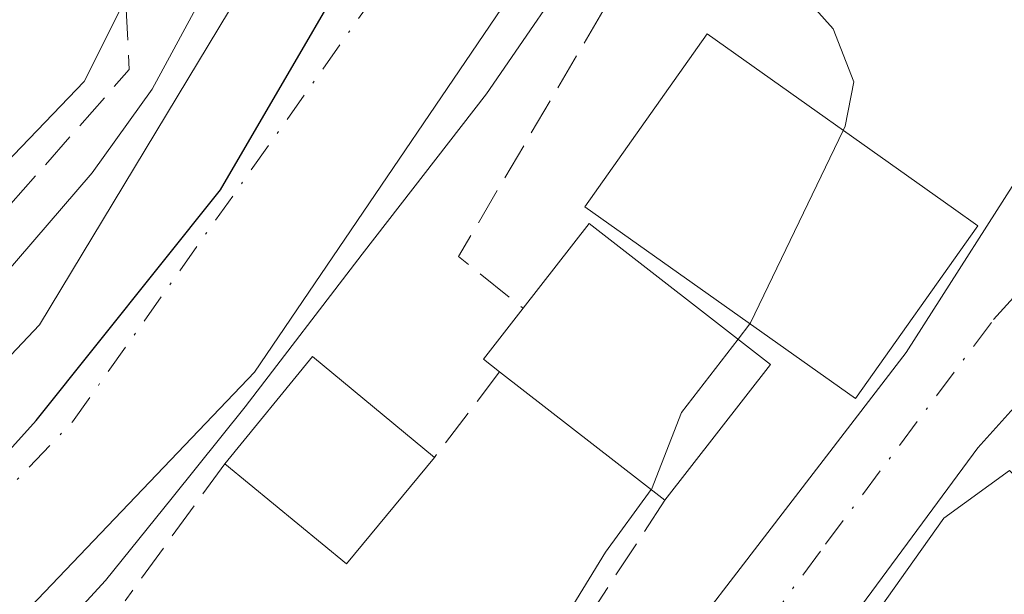
# Model space of a CAD drawing. Units: metres. Extents: x 637287 to 640701, y 4773768 to 4775737.
# Drawn here: x 639805 to 639848, y 4774393 to 4774418 of the extents above; entities that cross this region are included whole.
import ezdxf

# ---------------------------------------------------------------- set-up
doc = ezdxf.new("R2010")
doc.units = ezdxf.units.M
doc.header["$MEASUREMENT"] = 0
doc.linetypes.add('DGN Style 3', pattern=[2.307223458686699, 1.648016756204785, -0.6592067024819142])
doc.linetypes.add('DGN Style 4', pattern=[2.6384748266838614, 1.318413404963828, -0.6592067024819142, 0.001648016756204785, -0.6592067024819142])
for name, color, linetype, lineweight in [('Carretera de calzada única Cxs', 7, 'Continuous', 13), ('Carretera de calzada única eje', 7, 'DGN Style 4', 0), ('Comarca', 135, 'Continuous', 13), ('Comarca CxS', 21, 'Continuous', 0), ('Comunidad autónoma', 142, 'Continuous', 30), ('Comunidad Autónoma CxS', 142, 'Continuous', 0), ('Corriente natural Cxs', 4, 'Continuous', 13), ('Corriente natural eje', 4, 'DGN Style 4', 0), ('Curva de nivel normal', 30, 'Continuous', 0), ('Edificación Cxs', 1, 'Continuous', 13), ('Municipio', 91, 'Continuous', 13), ('Municipio CxS', 4, 'Continuous', 0), ('Muro lineal', 1, 'DGN Style 3', 13), ('Núcleo urbano CxS', 7, 'Continuous', 0), ('Obra de contención lineal', 1, 'DGN Style 3', 13), ('Provincia', 7, 'Continuous', 0), ('Provincia CxS', 1, 'Continuous', 0), ('Suelo desnudo CxS', 253, 'Continuous', 0)]:
    doc.layers.add(name, color=color, linetype=linetype, lineweight=lineweight)

# ---------------------------------------------------------------- blocks, each defined once
blk = doc.blocks.new('*U10')
at = {"layer": 'Núcleo urbano CxS', "color": 7, "linetype": 'Continuous', "lineweight": 0}
blk.add_polyline3d([(639748.9501, 4774275.3101, 240.7860999999975), (639745.1201, 4774289.0801, 240.8610999999946), (639743.5900999998, 4774288.4901, 240.3457999999955), (639739.1700999998, 4774300.770099999, 240.7307000000001), (639740.9801000003, 4774301.4301, 241.7085999999981), (639739.2100999998, 4774306.130100001, 241.1680000000051), (639733.2801000001, 4774315.840100001, 239.2397000000055), (639733.6349999999, 4774317.499600001, 239.0939999999973), (639735.1001000004, 4774318.800100001, 239.2437000000064), (639738.8300999999, 4774322.130100001, 239.1655000000028), (639742.1885000002, 4774325.1283, 240.0945999999967), (639742.5601000005, 4774325.460100001, 240.1763999999966), (639747.8406999996, 4774332.139400001, 239.0265000000072), (639748.4903999995, 4774332.961100001, 239.0887999999977), (639815.1001000004, 4774402.720100001, 238.2051999999967), (639829.2665999997, 4774423.574899999, 238.5690000000032), (639829.2701000003, 4774423.5801, 238.5712000000058), (639838.8701, 4774438.620100001, 239.8044999999984), (639840.2600999996, 4774440.800100001, 239.5328000000009), (639856.3400999998, 4774466.0101, 237.4061999999976)], dxfattribs=at)
blk = doc.blocks.new('*U15')
at = {"layer": 'Carretera de calzada única Cxs', "color": 7, "linetype": 'Continuous', "lineweight": 13}
for points in [[(639890.9001000002, 4774444.030099999, 247.0476999999955), (639877.1001000004, 4774429.420100001, 247.8307000000059), (639869.1001000004, 4774422.720100001, 249.5339999999997), (639865.4700999996, 4774419.290100001, 249.7857999999979), (639858.8300999999, 4774412.350099999, 249.0595999999932), (639847.1401000004, 4774399.360099999, 248.4695000000065), (639832.1401000004, 4774379.030099999, 249.9032000000007), (639818.7001, 4774361.0001, 246.4158000000025), (639812.5113000004, 4774353.7213, 249.3512999999948), (639797.2901, 4774338.600099999, 249.0228999999963)], [(639799.1801000005, 4774347.7601, 245.4428999999946), (639805.6801000005, 4774354.640100001, 248.3386000000028), (639814.7401000002, 4774365.5701, 249.688599999994), (639843.9700999996, 4774403.590100001, 249.6052000000054), (639849.8901000004, 4774412.860099999, 246.5678999999946), (639850.7100999998, 4774415.2601, 246.3292999999976), (639850.8400999998, 4774418.5801, 246.2927000000054), (639849.9101, 4774421.5601, 246.5779000000039), (639848.6901000004, 4774423.690099999, 246.7497000000003), (639846.7301000003, 4774425.350099999, 246.7284999999974), (639844.4101, 4774426.5001, 246.6557999999932), (639838.8620999996, 4774428.3543, 246.241599999994), (639838.3101000005, 4774428.2301, 246.1858000000066), (639839.3202999998, 4774432.321900001, 246.3187000000034), (639840.1801000005, 4774435.850099999, 247.6520000000019), (639858.4700999996, 4774440.1801, 247.858699999997), (639870.7401000002, 4774442.540100001, 247.9661000000051), (639878.5601000005, 4774444.270099999, 246.9162000000069), (639882.1601, 4774445.780099999, 246.7556000000041)]]:
    blk.add_polyline3d(points, dxfattribs=at)

msp = doc.modelspace()

# ---------------------------------------------------------------- linework, layer by layer
at = {"layer": 'Carretera de calzada única Cxs', "color": 7, "linetype": 'Continuous', "lineweight": 13}
for points in [[(639894.1001000004, 4774448.3201, 249.1622000000062), (639890.9001000002, 4774444.030099999, 247.0476999999955), (639877.1001000004, 4774429.420100001, 247.8307000000059), (639869.1001000004, 4774422.720100001, 249.5339999999997), (639865.4700999996, 4774419.290100001, 249.7857999999979), (639858.8300999999, 4774412.350099999, 249.0595999999932), (639847.1401000004, 4774399.360099999, 248.4695000000065), (639832.1401000004, 4774379.030099999, 249.9032000000007), (639818.7001, 4774361.0001, 246.4158000000025), (639812.5113000004, 4774353.7213, 249.3512999999948)], [(639748.9146999996, 4774329.744100001, 242.4207000000024), (639749.4501, 4774329.460100001, 242.6441999999952), (639758.3000999996, 4774324.5601, 244.2185999999929), (639765.6700999998, 4774323.5001, 244.944399999993), (639774.9401000004, 4774325.7301, 244.8266000000003), (639779.3000999996, 4774328.020099999, 246.2351999999955), (639788.2801000001, 4774336.5001, 248.3696000000054), (639799.1801000005, 4774347.7601, 245.4428999999946), (639805.6801000005, 4774354.640100001, 248.3386000000028), (639814.7401000002, 4774365.5701, 249.688599999994), (639843.9700999996, 4774403.590100001, 249.6052000000054), (639849.8901000004, 4774412.860099999, 246.5678999999946), (639850.7100999998, 4774415.2601, 246.3292999999976), (639850.8400999998, 4774418.5801, 246.2927000000054), (639849.9101, 4774421.5601, 246.5779000000039), (639848.6901000004, 4774423.690099999, 246.7497000000003), (639846.7301000003, 4774425.350099999, 246.7284999999974), (639844.4101, 4774426.5001, 246.6557999999932), (639838.8620999996, 4774428.3543, 246.241599999994), (639838.3101000005, 4774428.2301, 246.1858000000066)]]:
    msp.add_polyline3d(points, dxfattribs=at)
at = {"layer": 'Carretera de calzada única eje', "color": 7, "linetype": 'DGN Style 4', "lineweight": 0}
msp.add_polyline3d([(639772.3481000002, 4774321.856500001, 243.7682999999961), (639773.4801000003, 4774322.340100001, 243.8292999999976), (639774.7001, 4774322.670100001, 244.0028000000021), (639776.9401000004, 4774323.770099999, 244.6116000000038), (639779.1300999997, 4774324.920100001, 245.7535000000062), (639782.3400999998, 4774327.5101, 245.3377999999939), (639786.8300999999, 4774331.7501, 247.1595999999991), (639794.1501000002, 4774338.5601, 247.0148999999947), (639799.6001000004, 4774344.190099999, 246.7954000000027), (639804.6300999997, 4774349.300100001, 247.773000000001), (639807.8800999997, 4774352.7401, 246.6143000000011), (639812.1901000004, 4774357.8201, 246.5050999999949), (639816.7200999996, 4774363.280099999, 246.3960999999981), (639823.4401000004, 4774372.300100001, 247.8114999999962), (639832.8901000004, 4774384.920100001, 247.2116999999998), (639840.3901000004, 4774395.090100001, 248.2318999999989), (639847.8400999998, 4774405.040100001, 248.0858000000007), (639853.6801000005, 4774411.530099999, 246.8675999999978), (639862.4732999997, 4774423.1601, 246.5043000000005)], dxfattribs=at)
at = {"layer": 'Comarca', "color": 135, "linetype": 'Continuous', "lineweight": 13, "flags": 128}
msp.add_lwpolyline([(639740.6679999991, 4774198.658099999), (639742.6019999998, 4774208.870100001), (639744.8049999978, 4774229.892100003), (639740.4409999996, 4774255.089100001), (639730.5849999998, 4774281.687100003), (639725.475999999, 4774296.979100001), (639725.6980000001, 4774301.788100002), (639727.3409999993, 4774307.926100003), (639732.1179999994, 4774315.914099999), (639740.5229999998, 4774326.3991), (639765.3869999992, 4774356.448100002), (639786.7149999996, 4774379.8071), (639805.4340000006, 4774400.566099999), (639813.5899999995, 4774410.791099999), (639821.8769999989, 4774424.998099998), (639834.5709999999, 4774444.1851), (639860.565999999, 4774474.767100002)], dxfattribs=at)
at = {"layer": 'Comarca CxS', "color": 21, "linetype": 'Continuous', "lineweight": 0, "flags": 128}
msp.add_lwpolyline([(639860.5659999996, 4774474.767050002), (639834.5710000006, 4774444.18505), (639821.8769999997, 4774424.99805), (639813.5900000002, 4774410.791049999), (639805.4340000014, 4774400.566049999), (639786.7150000005, 4774379.80705), (639765.387, 4774356.448050001), (639740.5230000007, 4774326.39905), (639732.1180000004, 4774315.914050001), (639727.341, 4774307.926050002), (639725.698000001, 4774301.788050001), (639725.4759999998, 4774296.97905), (639730.5850000007, 4774281.687050002), (639740.4410000005, 4774255.089050001), (639744.8049999987, 4774229.892050004), (639742.6020000007, 4774208.870050001), (639740.6679999998, 4774198.658050001)], dxfattribs=at)
at = {"layer": 'Comunidad autónoma', "color": 142, "linetype": 'Continuous', "lineweight": 30, "flags": 128}
msp.add_lwpolyline([(639740.6679999991, 4774198.658099999), (639742.6019999998, 4774208.870100001), (639744.8049999978, 4774229.892100003), (639740.4409999996, 4774255.089100001), (639730.5849999998, 4774281.687100003), (639725.475999999, 4774296.979100001), (639725.6980000001, 4774301.788100002), (639727.3409999993, 4774307.926100003), (639732.1179999994, 4774315.914099999), (639740.5229999998, 4774326.3991), (639765.3869999992, 4774356.448100002), (639786.7149999996, 4774379.8071), (639805.4340000006, 4774400.566099999), (639813.5899999995, 4774410.791099999), (639821.8769999989, 4774424.998099998), (639834.5709999999, 4774444.1851), (639860.565999999, 4774474.767100002)], dxfattribs=at)
at = {"layer": 'Comunidad Autónoma CxS', "color": 142, "linetype": 'Continuous', "lineweight": 0, "flags": 128}
msp.add_lwpolyline([(639860.5659999996, 4774474.767050002), (639834.5710000006, 4774444.18505), (639821.8769999997, 4774424.99805), (639813.5900000002, 4774410.791049999), (639805.4340000014, 4774400.566049999), (639786.7150000005, 4774379.80705), (639765.387, 4774356.448050001), (639740.5230000007, 4774326.39905), (639732.1180000004, 4774315.914050001), (639727.341, 4774307.926050002), (639725.698000001, 4774301.788050001), (639725.4759999998, 4774296.97905), (639730.5850000007, 4774281.687050002), (639740.4410000005, 4774255.089050001), (639744.8049999987, 4774229.892050004), (639742.6020000007, 4774208.870050001), (639740.6679999998, 4774198.658050001)], dxfattribs=at)
at = {"layer": 'Corriente natural Cxs', "color": 4, "linetype": 'Continuous', "lineweight": 13}
msp.add_polyline3d([(639747.8406999996, 4774332.139400001, 239.0265000000072), (639744.3617000004, 4774335.243000001, 240.873900000006), (639741.9101, 4774337.4301, 242.1925999999949), (639742.1401000004, 4774337.6735, 242.1570000000065), (639742.1789999995, 4774337.7147, 242.1540999999997), (639742.1922000004, 4774337.728700001, 242.1532000000007), (639805.5800999999, 4774404.8101, 241.3889999999956), (639814.9397, 4774420.3191, 242.9524999999994), (639822.2775999998, 4774421.986600001, 238.7761000000028), (639829.2665999997, 4774423.574899999, 238.5690000000032), (639815.1001000004, 4774402.720100001, 238.2051999999967), (639748.4903999995, 4774332.961100001, 239.0887999999977)], close=True, dxfattribs=at)
for points in [[(639829.2665999997, 4774423.574899999, 238.5690000000032), (639815.1001000004, 4774402.720100001, 238.2051999999967), (639748.4903999995, 4774332.961100001, 239.0887999999977), (639747.8406999996, 4774332.139400001, 239.0265000000072)], [(639741.9101, 4774337.4301, 242.1925999999949), (639742.1401000004, 4774337.6735, 242.1570000000065), (639742.1789999995, 4774337.7147, 242.1540999999997), (639742.1922000004, 4774337.728700001, 242.1532000000007), (639805.5800999999, 4774404.8101, 241.3889999999956), (639814.9397, 4774420.3191, 242.9524999999994)]]:
    msp.add_polyline3d(points, dxfattribs=at)
at = {"layer": 'Corriente natural eje', "color": 4, "linetype": 'DGN Style 4', "lineweight": 0}
msp.add_polyline3d([(639744.3617000004, 4774335.243000001, 240.873900000006), (639744.4401000004, 4774335.360099999, 240.825800000006), (639807.0401, 4774400.5101, 238.7817000000068), (639822.2775999998, 4774421.986600001, 238.7761000000028)], dxfattribs=at)
at = {"layer": 'Curva de nivel normal', "color": 30, "linetype": 'Continuous', "lineweight": 0, "flags": 128}
for points, elevation in [([(639841.1830000002, 4774413.419399999), (639841.2699999996, 4774413.600000001), (639841.6500000004, 4774415.57), (639840.7300000006, 4774417.92), (639837.7800000003, 4774421.230000001), (639836.1699999999, 4774424.470000001), (639836.1403000001, 4774425.132400001), (639836.1401000004, 4774425.1369)], 245), ([(639832.3557000002, 4774424.276900001), (639830.0351999998, 4774421.8084), (639825.3784999996, 4774415.035), (639819.8751999997, 4774407.9442), (639814.6892999997, 4774401.170800001), (639811.4614000004, 4774397.1492), (639808.5, 4774393.49), (639805.2000000002, 4774389.880000001), (639797.4385000002, 4774382.3325), (639793.6284999996, 4774378.734099999), (639787.4371999997, 4774371.9079), (639782.8333999999, 4774367.2512), (639767.5899999999, 4774351.4), (639758.8952000003, 4774343.3004), (639753.8680999996, 4774336.685799999), (639748.7231000002, 4774331.3521)], 240), ([(639813.0794000003, 4774419.896199999), (639810.5618000004, 4774415.2467), (639807.9160000002, 4774411.542500001), (639802.6399999997, 4774405.430000001), (639796.7215, 4774397.998400001), (639788.0700000003, 4774389.25), (639778.8118000004, 4774378.734099999), (639774.5599999997, 4774373.779999999), (639771.6679999996, 4774370.849500001), (639765.3102000002, 4774364.2237)], 240), ([(639809.4263000004, 4774419.332699999), (639807.5599999997, 4774415.58), (639803.0300000003, 4774410.869999999), (639797.9699999997, 4774404.480000001), (639791.1100000005, 4774396.539999999), (639785.7400000002, 4774391), (639780.9600000001, 4774385.92), (639776.7699999996, 4774383.08), (639775.4800000006, 4774380.439999999), (639773.7599999999, 4774377.58), (639768.7599999999, 4774372.02), (639764.1799999997, 4774367.869999999), (639762.2459000006, 4774367.148499999)], 245), ([(639837.0470000004, 4774404.857100001), (639837.0800000001, 4774404.9), (639841.1830000002, 4774413.419399999)], 245), ([(639836.5196000002, 4774404.1711), (639837.0470000004, 4774404.857100001)], 245), ([(639832.6737000003, 4774397.511299999), (639832.6799999997, 4774397.52), (639834.0199999996, 4774400.92), (639836.5196000002, 4774404.1711)], 245), ([(639825.9812000003, 4774386.118600001), (639826.5599999997, 4774386.980000001), (639828.6399999997, 4774391.460000001), (639830.6500000004, 4774394.74), (639832.6737000003, 4774397.511299999)], 245)]:
    msp.add_lwpolyline(points, dxfattribs=dict(at, elevation=elevation))
at = {"layer": 'Edificación Cxs', "color": 1, "linetype": 'Continuous', "lineweight": 13, "flags": 128}
for points, elevation in [([(639847.1501000002, 4774409.190099999), (639841.7301000003, 4774401.540100001), (639829.7301000003, 4774410.040100001), (639835.1501000002, 4774417.690099999), (639846.0701000001, 4774409.960100001)], 249.2522999999928), ([(639837.9600999998, 4774403.050100001), (639833.2801000001, 4774397.040100001), (639825.9600999998, 4774402.7301), (639825.2500999998, 4774403.290100001), (639827.0000999998, 4774405.540100001), (639829.9301000005, 4774409.300100001)], 249.826700000005), ([(639854.7301000003, 4774392.4301), (639846.7701000003, 4774378.050100001), (639843.3701, 4774379.770099999), (639830.9301000005, 4774359.1501), (639834.4401000004, 4774356.7301), (639830.1001000004, 4774348.1801), (639820.3901000004, 4774354.890100001), (639824.7600999996, 4774361.220100001), (639822.4801000003, 4774362.790100001), (639830.6700999998, 4774375.1501), (639845.6401000004, 4774396.2501), (639848.5500999996, 4774398.360099999), (639853.6501000002, 4774393.460100001)], 253.9625999999989)]:
    msp.add_lwpolyline(points, close=True, dxfattribs=dict(at, elevation=elevation))
at = {"layer": 'Edificación Cxs', "color": 1, "linetype": 'Continuous', "lineweight": 13, "extrusion": (-0.2618490899029958, 0.04676035669252804, 0.9639753747679245), "elevation": 55952.62886575516, "flags": 128}
msp.add_lwpolyline([(-4812530.834207911, -201849.4126589495), (-4812535.050735255, -201847.1061942491), (-4812530.309714738, -201837.7660460805)], dxfattribs=at)
at = {"layer": 'Edificación Cxs', "color": 1, "linetype": 'Continuous', "lineweight": 13, "extrusion": (-0.4713351503709441, 0.1968699721222555, 0.8597007561363326), "elevation": 638576.2432122263, "flags": 128}
msp.add_lwpolyline([(-4652144.855737156, -1074275.277644781), (-4652145.098827383, -1074276.290765402), (-4652147.849477354, -1074275.421145731)], dxfattribs=at)
at = {"layer": 'Edificación Cxs', "color": 1, "linetype": 'Continuous', "lineweight": 13, "extrusion": (-0.3064618352933031, 0.0214251141118967, 0.9516417960524604), "elevation": -93555.93262967048, "flags": 128}
msp.add_lwpolyline([(-4807394.875213373, 290596.1092276712), (-4807399.874964496, 290599.8395768106), (-4807395.802425257, 290605.8270150368)], dxfattribs=at)
at = {"layer": 'Edificación Cxs', "color": 1, "linetype": 'Continuous', "lineweight": 13, "extrusion": (-0.1625677292302824, -0.2087675326354116, 0.9643587769757852), "elevation": -1100516.426254285, "flags": 128}
msp.add_lwpolyline([(-2428537.824643416, 4011905.381763536), (-2428537.824643416, 4011897.482991479)], dxfattribs=at)
at = {"layer": 'Edificación Cxs', "color": 1, "linetype": 'Continuous', "lineweight": 13, "extrusion": (-0.0791867645318742, 0.06155364618966379, 0.9949575895301926), "elevation": 243461.7063942282, "flags": 128}
msp.add_lwpolyline([(-4162188.887154328, -2412708.81984985), (-4162188.887154329, -2412718.13821758)], dxfattribs=at)
at = {"layer": 'Edificación Cxs', "color": 1, "linetype": 'Continuous', "lineweight": 13, "extrusion": (-0.307162467406224, 0.08689101220971146, 0.9476819986757649), "elevation": 218555.1301836939, "flags": 128}
msp.add_lwpolyline([(-4768279.853624321, -648073.8792700202), (-4768274.250264792, -648076.4834631153), (-4768277.055446583, -648083.2315592857)], dxfattribs=at)
at = {"layer": 'Edificación Cxs', "color": 1, "linetype": 'Continuous', "lineweight": 13}
for points in [[(639847.1501000002, 4774409.190099999, 248.8252000000066), (639841.7301000003, 4774401.540100001, 249.2149000000063), (639829.7301000003, 4774410.040100001, 246.8901999999944), (639835.1501000002, 4774417.690099999, 246.055600000007), (639846.0701000001, 4774409.960100001, 249.2522999999928), (639847.1501000002, 4774409.190099999, 248.8252000000066)], [(639846.7701000003, 4774378.050100001, 252.5868999999948), (639843.3701, 4774379.770099999, 253.9625999999989), (639830.9301000005, 4774359.1501, 253.6704000000027), (639834.4401000004, 4774356.7301, 253.2942000000039), (639830.1001000004, 4774348.1801, 251.7679000000062), (639820.3901000004, 4774354.890100001, 249.7084000000032), (639824.7600999996, 4774361.220100001, 251.0565000000061), (639822.4801000003, 4774362.790100001, 247.9587000000029), (639830.6700999998, 4774375.1501, 250.7829000000056), (639845.6401000004, 4774396.2501, 249.8623999999982), (639848.5500999996, 4774398.360099999, 248.8928000000014), (639853.6501000002, 4774393.460100001, 251.8972999999969)]]:
    msp.add_polyline3d(points, dxfattribs=at)
msp.add_3dface([(639823.0701000001, 4774398.940099999, 245.2367999999988), (639819.1700999998, 4774394.220100001, 245.2367999999988), (639813.7801000001, 4774398.6601, 245.2367999999988), (639817.6700999998, 4774403.4001, 245.2367999999988)], dxfattribs=at)
at = {"layer": 'Municipio', "color": 91, "linetype": 'Continuous', "lineweight": 13, "flags": 128}
msp.add_lwpolyline([(639740.6679999991, 4774198.658099999), (639742.6019999998, 4774208.870100001), (639744.8049999978, 4774229.892100003), (639740.4409999996, 4774255.089100001), (639730.5849999998, 4774281.687100003), (639725.475999999, 4774296.979100001), (639725.6980000001, 4774301.788100002), (639727.3409999993, 4774307.926100003), (639732.1179999994, 4774315.914099999), (639740.5229999998, 4774326.3991), (639765.3869999992, 4774356.448100002), (639786.7149999996, 4774379.8071), (639805.4340000006, 4774400.566099999), (639813.5899999995, 4774410.791099999), (639821.8769999989, 4774424.998099998), (639834.5709999999, 4774444.1851), (639860.565999999, 4774474.767100002)], dxfattribs=at)
at = {"layer": 'Municipio CxS', "color": 4, "linetype": 'Continuous', "lineweight": 0, "flags": 128}
msp.add_lwpolyline([(639860.5659999996, 4774474.767050002), (639834.5710000006, 4774444.18505), (639821.8769999997, 4774424.99805), (639813.5900000002, 4774410.791049999), (639805.4340000014, 4774400.566049999), (639786.7150000005, 4774379.80705), (639765.387, 4774356.448050001), (639740.5230000007, 4774326.39905), (639732.1180000004, 4774315.914050001), (639727.341, 4774307.926050002), (639725.698000001, 4774301.788050001), (639725.4759999998, 4774296.97905), (639730.5850000007, 4774281.687050002), (639740.4410000005, 4774255.089050001), (639744.8049999987, 4774229.892050004), (639742.6020000007, 4774208.870050001), (639740.6679999998, 4774198.658050001)], dxfattribs=at)
at = {"layer": 'Muro lineal', "color": 1, "linetype": 'DGN Style 3', "lineweight": 13, "extrusion": (-0.3672754478522607, 0.2806592332101019, 0.8867576558557806), "elevation": 1105207.038561153, "flags": 128}
msp.add_lwpolyline([(-4182084.459852946, -2119718.277044459), (-4182065.070179245, -2119715.632932786), (-4182064.97921219, -2119711.495423723)], dxfattribs=at)
at = {"layer": 'Muro lineal', "color": 1, "linetype": 'DGN Style 3', "lineweight": 13, "extrusion": (-0.1891983516320598, -0.2481182535989068, 0.9500743739154004), "elevation": -1305436.004001946, "flags": 128}
msp.add_lwpolyline([(-2386219.47468521, 3975687.639566767), (-2386219.474685211, 3975682.622957943)], dxfattribs=at)
at = {"layer": 'Muro lineal', "color": 1, "linetype": 'DGN Style 3', "lineweight": 13, "extrusion": (0.06121668579559244, 0.08439851465331163, 0.9945498519956244), "elevation": 442360.365513289, "flags": 128}
msp.add_lwpolyline([(2285331.48490335, -4217323.986675514), (2285331.484903351, -4217316.434556688)], dxfattribs=at)
at = {"layer": 'Muro lineal', "color": 1, "linetype": 'DGN Style 3', "lineweight": 13, "extrusion": (-0.002445944276559362, -0.003735252873026846, 0.9999900325716106), "elevation": -19150.84257971502, "flags": 128}
msp.add_lwpolyline([(639831.9720776476, 4774358.813175687), (639824.7819558218, 4774347.833099089)], dxfattribs=at)
at = {"layer": 'Núcleo urbano CxS', "color": 7, "linetype": 'Continuous', "lineweight": 0}
for points in [[(639847.0601000005, 4774467.0101, 241.5492999999988), (639832.6801000005, 4774448.550100001, 240.4777000000031), (639821.7301000003, 4774435.2104, 240.3181000000041), (639814.9397, 4774420.3191, 242.9524999999994), (639805.5800999999, 4774404.8101, 241.3889999999956), (639742.1922000004, 4774337.728700001, 242.1532000000007), (639742.1789999995, 4774337.7147, 242.1540999999997), (639742.1401000004, 4774337.6735, 242.1570000000065), (639741.9101, 4774337.4301, 242.1925999999949), (639736.1694999998, 4774330.731100001, 242.4753000000055), (639735.9491999998, 4774330.473999999, 242.3901999999944), (639731.3982999995, 4774326.664000001, 241.4961000000039), (639727.165, 4774323.3303, 240.678700000004), (639725.5774999997, 4774321.0549, 240.8353999999963), (639726.1801000005, 4774318.610099999, 240.382700000002), (639726.1993000006, 4774317.967599999, 240.3156000000017)], [(639847.0601000005, 4774467.0101, 241.5492999999988), (639832.6801000005, 4774448.550100001, 240.4777000000031), (639821.7301000003, 4774435.2104, 240.3181000000041), (639814.9397, 4774420.3191, 242.9524999999994), (639805.5800999999, 4774404.8101, 241.3889999999956), (639742.1922000004, 4774337.728700001, 242.1532000000007)], [(639856.3400999998, 4774466.0101, 237.4061999999976), (639840.2600999996, 4774440.800100001, 239.5328000000009), (639838.8701, 4774438.620100001, 239.8044999999984), (639829.2701000003, 4774423.5801, 238.5712000000058), (639829.2665999997, 4774423.574899999, 238.5690000000032), (639815.1001000004, 4774402.720100001, 238.2051999999967), (639748.4903999995, 4774332.961100001, 239.0887999999977), (639747.8406999996, 4774332.139400001, 239.0265000000072), (639742.5601000005, 4774325.460100001, 240.1763999999966), (639742.1885000002, 4774325.1283, 240.0945999999967), (639738.8300999999, 4774322.130100001, 239.1655000000028), (639735.1001000004, 4774318.800100001, 239.2437000000064), (639733.6349999999, 4774317.499600001, 239.0939999999973), (639733.2801000001, 4774315.840100001, 239.2397000000055), (639739.2100999998, 4774306.130100001, 241.1680000000051), (639740.9801000003, 4774301.4301, 241.7085999999981), (639739.1700999998, 4774300.770099999, 240.7307000000001), (639743.5900999998, 4774288.4901, 240.3457999999955), (639745.1201, 4774289.0801, 240.8610999999946), (639748.9501, 4774275.3101, 240.7860999999975)]]:
    msp.add_polyline3d(points, dxfattribs=at)
at = {"layer": 'Obra de contención lineal', "color": 1, "linetype": 'DGN Style 3', "lineweight": 13, "extrusion": (-0.1504493459770456, 0.08592996058509647, 0.9848761527059752), "elevation": 314251.8184456993, "flags": 128}
msp.add_lwpolyline([(-4463164.278463961, -1784893.248873364), (-4463161.791239359, -1784891.631071808), (-4463095.055936002, -1784905.571407519)], dxfattribs=at)
at = {"layer": 'Provincia', "color": 7, "linetype": 'Continuous', "lineweight": 0, "flags": 128}
msp.add_lwpolyline([(639740.6679999991, 4774198.658099999), (639742.6019999998, 4774208.870100001), (639744.8049999978, 4774229.892100003), (639740.4409999996, 4774255.089100001), (639730.5849999998, 4774281.687100003), (639725.475999999, 4774296.979100001), (639725.6980000001, 4774301.788100002), (639727.3409999993, 4774307.926100003), (639732.1179999994, 4774315.914099999), (639740.5229999998, 4774326.3991), (639765.3869999992, 4774356.448100002), (639786.7149999996, 4774379.8071), (639805.4340000006, 4774400.566099999), (639813.5899999995, 4774410.791099999), (639821.8769999989, 4774424.998099998), (639834.5709999999, 4774444.1851), (639860.565999999, 4774474.767100002)], dxfattribs=at)
at = {"layer": 'Provincia CxS', "color": 1, "linetype": 'Continuous', "lineweight": 0, "flags": 128}
msp.add_lwpolyline([(639860.5659999996, 4774474.767050002), (639834.5710000006, 4774444.18505), (639821.8769999997, 4774424.99805), (639813.5900000002, 4774410.791049999), (639805.4340000014, 4774400.566049999), (639786.7150000005, 4774379.80705), (639765.387, 4774356.448050001), (639740.5230000007, 4774326.39905), (639732.1180000004, 4774315.914050001), (639727.341, 4774307.926050002), (639725.698000001, 4774301.788050001), (639725.4759999998, 4774296.97905), (639730.5850000007, 4774281.687050002), (639740.4410000005, 4774255.089050001), (639744.8049999987, 4774229.892050004), (639742.6020000007, 4774208.870050001), (639740.6679999998, 4774198.658050001)], dxfattribs=at)
at = {"layer": 'Suelo desnudo CxS', "color": 253, "linetype": 'Continuous', "lineweight": 0}
for points in [[(639847.0601000005, 4774467.0101, 241.5492999999988), (639832.6801000005, 4774448.550100001, 240.4777000000031), (639821.7301000003, 4774435.2104, 240.3181000000041), (639814.9397, 4774420.3191, 242.9524999999994), (639805.5800999999, 4774404.8101, 241.3889999999956), (639742.1922000004, 4774337.728700001, 242.1532000000007), (639742.1789999995, 4774337.7147, 242.1540999999997), (639742.1401000004, 4774337.6735, 242.1570000000065), (639741.9101, 4774337.4301, 242.1925999999949), (639736.1694999998, 4774330.731100001, 242.4753000000055), (639735.9491999998, 4774330.473999999, 242.3901999999944), (639731.3982999995, 4774326.664000001, 241.4961000000039), (639727.165, 4774323.3303, 240.678700000004), (639725.5774999997, 4774321.0549, 240.8353999999963), (639726.1801000005, 4774318.610099999, 240.382700000002), (639726.1993000006, 4774317.967599999, 240.3156000000017)], [(639742.1922000004, 4774337.728700001, 242.1532000000007), (639805.5800999999, 4774404.8101, 241.3889999999956), (639814.9397, 4774420.3191, 242.9524999999994), (639821.7301000003, 4774435.2104, 240.3181000000041), (639832.6801000005, 4774448.550100001, 240.4777000000031), (639847.0601000005, 4774467.0101, 241.5492999999988)], [(639856.3400999998, 4774466.0101, 237.4061999999976), (639840.2600999996, 4774440.800100001, 239.5328000000009), (639838.8701, 4774438.620100001, 239.8044999999984), (639829.2701000003, 4774423.5801, 238.5712000000058), (639829.2665999997, 4774423.574899999, 238.5690000000032), (639815.1001000004, 4774402.720100001, 238.2051999999967), (639748.4903999995, 4774332.961100001, 239.0887999999977), (639747.8406999996, 4774332.139400001, 239.0265000000072), (639742.5601000005, 4774325.460100001, 240.1763999999966), (639742.1885000002, 4774325.1283, 240.0945999999967), (639738.8300999999, 4774322.130100001, 239.1655000000028), (639735.1001000004, 4774318.800100001, 239.2437000000064), (639733.6349999999, 4774317.499600001, 239.0939999999973), (639733.2801000001, 4774315.840100001, 239.2397000000055), (639739.2100999998, 4774306.130100001, 241.1680000000051), (639740.9801000003, 4774301.4301, 241.7085999999981), (639739.1700999998, 4774300.770099999, 240.7307000000001), (639743.5900999998, 4774288.4901, 240.3457999999955), (639745.1201, 4774289.0801, 240.8610999999946), (639748.9501, 4774275.3101, 240.7860999999975)], [(639856.3400999998, 4774466.0101, 237.4061999999976), (639840.2600999996, 4774440.800100001, 239.5328000000009), (639838.8701, 4774438.620100001, 239.8044999999984), (639829.2701000003, 4774423.5801, 238.5712000000058), (639829.2665999997, 4774423.574899999, 238.5690000000032), (639815.1001000004, 4774402.720100001, 238.2051999999967), (639748.4903999995, 4774332.961100001, 239.0887999999977), (639747.8406999996, 4774332.139400001, 239.0265000000072), (639742.5601000005, 4774325.460100001, 240.1763999999966), (639742.1885000002, 4774325.1283, 240.0945999999967), (639738.8300999999, 4774322.130100001, 239.1655000000028), (639735.1001000004, 4774318.800100001, 239.2437000000064), (639733.6349999999, 4774317.499600001, 239.0939999999973), (639733.2801000001, 4774315.840100001, 239.2397000000055), (639739.2100999998, 4774306.130100001, 241.1680000000051), (639740.9801000003, 4774301.4301, 241.7085999999981), (639739.1700999998, 4774300.770099999, 240.7307000000001), (639743.5900999998, 4774288.4901, 240.3457999999955), (639745.1201, 4774289.0801, 240.8610999999946), (639748.9501, 4774275.3101, 240.7860999999975)]]:
    msp.add_polyline3d(points, dxfattribs=at)

# ---------------------------------------------------------------- block references
at = {"layer": 'Carretera de calzada única Cxs', "color": 7, "linetype": 'Continuous', "lineweight": 13}
msp.add_blockref('*U15', (0, 0), dxfattribs=at)
at = {"layer": 'Núcleo urbano CxS', "color": 7, "linetype": 'Continuous', "lineweight": 0}
msp.add_blockref('*U10', (0, 0), dxfattribs=at)

doc.saveas('drawing.dxf')
